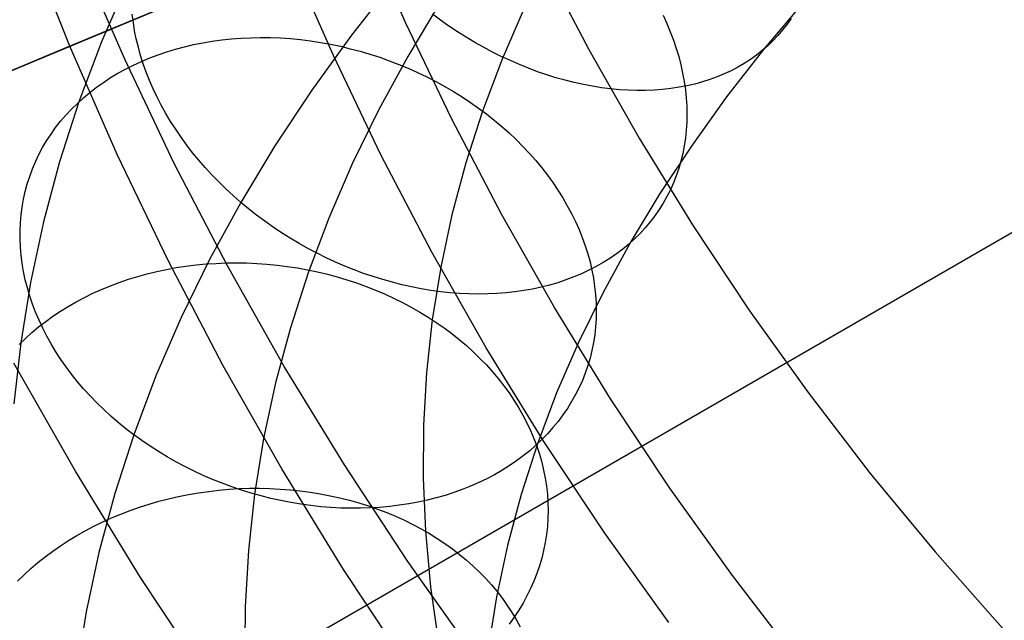
# Model space of a CAD drawing. Units: millimetres. Extents: x -1354 to -676, y -259 to 351.
# Drawn here: x -1199 to -1189, y -132 to -126 of the extents above; entities that cross this region are included whole.
import ezdxf

# ---------------------------------------------------------------- set-up
doc = ezdxf.new("R2010")
doc.units = ezdxf.units.MM
doc.header["$MEASUREMENT"] = 0
for name, color, linetype, true_color in [('Default', 7, 'Continuous', 0x000000), ('Layer 02', 7, 'Continuous', 0x392222), ('Layer 03', 7, 'Continuous', 0xf7f4db), ('Layer 07', 7, 'Continuous', 0xddc4c4), ('Layer 08', 7, 'Continuous', 0xff6100), ('Layer 14', 7, 'Continuous', 0x4f2735)]:
    doc.layers.add(name, color=color, linetype=linetype, true_color=true_color)

msp = doc.modelspace()

# ---------------------------------------------------------------- linework, layer by layer
at = {"layer": 'Default'}
for p, q in [((-1194.849, -125.855, 368.703), (-1195.176, -126.399, 369.4)), ((-1195.176, -126.399, 369.4), (-1195.474, -126.946, 370.101)), ((-1195.474, -126.946, 370.101), (-1195.742, -127.495, 370.806)), ((-1195.742, -127.495, 370.806), (-1195.981, -128.048, 371.515)), ((-1195.981, -128.048, 371.515), (-1196.191, -128.604, 372.228)), ((-1196.191, -128.604, 372.228), (-1196.371, -129.163, 372.945)), ((-1196.371, -129.163, 372.945), (-1196.522, -129.725, 373.666)), ((-1196.522, -129.725, 373.666), (-1196.644, -130.291, 374.391)), ((-1196.644, -130.291, 374.391), (-1196.736, -130.859, 375.12)), ((-1196.736, -130.859, 375.12), (-1196.799, -131.431, 375.853)), ((-1196.799, -131.431, 375.853), (-1196.833, -132.005, 376.59)), ((-1196.833, -132.005, 376.59), (-1196.837, -132.583, 377.331))]:
    msp.add_line(p, q, dxfattribs=at)
at = {"layer": 'Layer 02'}
for p, q in [((-1342.288, -216.678, 1937.898), (-814.119, 88.261, 1937.898)), ((-1342.288, -216.678, 1940.898), (-814.119, 88.261, 1940.898)), ((-1198.56, -130.625, 127.804), (-1199.186, -129.522, 127.804)), ((-1197.896, -131.706, 127.804), (-1198.56, -130.625, 127.804)), ((-1197.194, -132.763, 127.804), (-1197.896, -131.706, 127.804))]:
    msp.add_line(p, q, dxfattribs=at)
at = {"layer": 'Layer 03'}
for p, q in [((-1193.812, -125.412, 107.411), (-1193.332, -126.331, 107.411)), ((-1193.332, -126.331, 107.411), (-1192.82, -127.233, 107.411)), ((-1192.82, -127.233, 107.411), (-1192.277, -128.116, 107.411)), ((-1192.277, -128.116, 107.411), (-1191.703, -128.98, 107.411)), ((-1191.703, -128.98, 107.411), (-1191.1, -129.823, 107.411)), ((-1191.1, -129.823, 107.411), (-1190.469, -130.646, 107.411)), ((-1190.469, -130.646, 107.411), (-1189.808, -131.445, 107.411)), ((-1189.808, -131.445, 107.411), (-1189.121, -132.222, 107.411))]:
    msp.add_line(p, q, dxfattribs=at)
at = {"layer": 'Layer 07'}
for p, q in [((-1198.616, -126.296, 176.331), (-1199.06, -125.177, 176.331)), ((-1247.801, -146.8, 98.531), (-1196.382, -125.365, 174.558)), ((-1195.933, -126.391, 174.558), (-1196.382, -125.365, 174.558)), ((-1197.781, -125.948, 177.521), (-1198.616, -126.296, 176.331)), ((-1198.616, -126.296, 176.331), (-1250.007, -147.719, 100.345)), ((-1198.133, -127.399, 176.331), (-1198.616, -126.296, 176.331)), ((-1195.449, -127.401, 174.558), (-1195.933, -126.391, 174.558)), ((-1197.613, -128.485, 176.331), (-1198.133, -127.399, 176.331)), ((-1194.93, -128.393, 174.558), (-1195.449, -127.401, 174.558)), ((-1194.377, -129.367, 174.558), (-1194.93, -128.393, 174.558)), ((-1197.055, -129.552, 176.331), (-1197.613, -128.485, 176.331)), ((-1193.791, -130.321, 174.558), (-1194.377, -129.367, 174.558)), ((-1196.46, -130.598, 176.331), (-1197.055, -129.552, 176.331)), ((-1193.171, -131.254, 174.558), (-1193.791, -130.321, 174.558)), ((-1195.83, -131.624, 176.331), (-1196.46, -130.598, 176.331)), ((-1192.52, -132.166, 174.558), (-1193.171, -131.254, 174.558)), ((-1195.164, -132.627, 176.331), (-1195.83, -131.624, 176.331))]:
    msp.add_line(p, q, dxfattribs=at)
at = {"layer": 'Layer 08'}
for p, q in [((-1246.657, -146.323, 98.531), (-1195.638, -125.054, 173.967)), ((-1195.2, -126.055, 173.967), (-1195.638, -125.054, 173.967)), ((-1198.058, -126.428, 487.138), (-1198.525, -125.349, 487.138)), ((-1198.058, -126.428, 490.906), (-1198.525, -125.349, 490.906)), ((-1198.058, -126.428, 489.022), (-1198.525, -125.349, 489.022)), ((-1194.728, -127.039, 173.967), (-1195.2, -126.055, 173.967)), ((-1197.553, -127.489, 487.138), (-1198.058, -126.428, 487.138)), ((-1197.553, -127.489, 490.906), (-1198.058, -126.428, 490.906)), ((-1197.553, -127.489, 489.022), (-1198.058, -126.428, 489.022)), ((-1194.222, -128.007, 173.967), (-1194.728, -127.039, 173.967)), ((-1197.011, -128.533, 487.138), (-1197.553, -127.489, 487.138)), ((-1197.011, -128.533, 490.906), (-1197.553, -127.489, 490.906)), ((-1197.011, -128.533, 489.022), (-1197.553, -127.489, 489.022)), ((-1193.683, -128.957, 173.967), (-1194.222, -128.007, 173.967)), ((-1196.434, -129.557, 487.138), (-1197.011, -128.533, 487.138)), ((-1196.434, -129.557, 490.906), (-1197.011, -128.533, 490.906)), ((-1196.434, -129.557, 489.022), (-1197.011, -128.533, 489.022)), ((-1193.111, -129.887, 173.967), (-1193.683, -128.957, 173.967)), ((-1195.822, -130.56, 487.138), (-1196.434, -129.557, 487.138)), ((-1195.822, -130.56, 490.906), (-1196.434, -129.557, 490.906)), ((-1195.822, -130.56, 489.022), (-1196.434, -129.557, 489.022)), ((-1192.507, -130.797, 173.967), (-1193.111, -129.887, 173.967)), ((-1195.175, -131.542, 487.138), (-1195.822, -130.56, 487.138)), ((-1195.175, -131.542, 490.906), (-1195.822, -130.56, 490.906)), ((-1195.175, -131.542, 489.022), (-1195.822, -130.56, 489.022)), ((-1191.872, -131.685, 173.967), (-1192.507, -130.797, 173.967)), ((-1194.494, -132.501, 487.138), (-1195.175, -131.542, 487.138)), ((-1194.494, -132.501, 490.906), (-1195.175, -131.542, 490.906)), ((-1194.494, -132.501, 489.022), (-1195.175, -131.542, 489.022)), ((-1191.206, -132.551, 173.967), (-1191.872, -131.685, 173.967))]:
    msp.add_line(p, q, dxfattribs=at)
at = {"layer": 'Layer 14'}
for p, q in [((-1198.032, -125.647, 371.389), (-1198.294, -126.252, 372.166)), ((-1195.32, -125.63, 364.532), (-1195.749, -126.182, 365.24)), ((-1191.125, -125.816, 365.699), (-1191.554, -126.328, 366.356)), ((-1197.97, -126.053, 368.363), (-1197.981, -125.97, 368.424)), ((-1194.842, -126.031, 364.519), (-1194.926, -125.969, 364.515)), ((-1193.988, -125.902, 372.646), (-1194.215, -126.427, 373.319)), ((-1192.577, -125.98, 370.84), (-1192.539, -126.064, 370.791)), ((-1197.957, -126.138, 368.303), (-1197.97, -126.053, 368.363)), ((-1194.757, -126.091, 364.526), (-1194.842, -126.031, 364.519)), ((-1194.671, -126.149, 364.535), (-1194.757, -126.091, 364.526)), ((-1192.539, -126.064, 370.791), (-1192.504, -126.148, 370.741)), ((-1191.315, -126.072, 366.705), (-1191.36, -126.13, 366.632)), ((-1191.273, -126.012, 366.779), (-1191.315, -126.072, 366.705)), ((-1197.94, -126.222, 368.245), (-1197.957, -126.138, 368.303)), ((-1195.749, -126.182, 365.24), (-1196.152, -126.743, 365.958)), ((-1194.583, -126.204, 364.547), (-1194.671, -126.149, 364.535)), ((-1192.504, -126.148, 370.741), (-1192.472, -126.233, 370.69)), ((-1191.408, -126.186, 366.558), (-1191.459, -126.24, 366.484)), ((-1191.36, -126.13, 366.632), (-1191.408, -126.186, 366.558)), ((-1198.294, -126.252, 372.166), (-1198.525, -126.863, 372.949)), ((-1197.919, -126.307, 368.188), (-1197.94, -126.222, 368.245)), ((-1197.448, -126.301, 373.681), (-1197.356, -126.279, 373.724)), ((-1197.356, -126.279, 373.724), (-1197.262, -126.26, 373.764)), ((-1197.262, -126.26, 373.764), (-1197.166, -126.244, 373.802)), ((-1197.166, -126.244, 373.802), (-1197.07, -126.231, 373.839)), ((-1197.07, -126.231, 373.839), (-1196.972, -126.221, 373.874)), ((-1196.972, -126.221, 373.874), (-1196.873, -126.213, 373.906)), ((-1196.873, -126.213, 373.906), (-1196.774, -126.209, 373.937)), ((-1196.774, -126.209, 373.937), (-1196.674, -126.207, 373.966)), ((-1196.674, -126.207, 373.966), (-1196.573, -126.208, 373.992)), ((-1196.573, -126.208, 373.992), (-1196.472, -126.212, 374.017)), ((-1196.472, -126.212, 374.017), (-1196.371, -126.219, 374.039)), ((-1196.371, -126.219, 374.039), (-1196.269, -126.229, 374.059)), ((-1196.269, -126.229, 374.059), (-1196.167, -126.242, 374.077)), ((-1196.167, -126.242, 374.077), (-1196.065, -126.257, 374.092)), ((-1196.065, -126.257, 374.092), (-1195.964, -126.276, 374.106)), ((-1195.964, -126.276, 374.106), (-1195.862, -126.297, 374.117)), ((-1195.862, -126.297, 374.117), (-1195.761, -126.321, 374.126)), ((-1194.495, -126.257, 364.562), (-1194.583, -126.204, 364.547)), ((-1194.405, -126.307, 364.579), (-1194.495, -126.257, 364.562)), ((-1192.472, -126.233, 370.69), (-1192.444, -126.318, 370.636)), ((-1191.512, -126.291, 366.411), (-1191.568, -126.34, 366.338)), ((-1191.459, -126.24, 366.484), (-1191.512, -126.291, 366.411)), ((-1197.896, -126.392, 368.133), (-1197.919, -126.307, 368.188)), ((-1197.869, -126.477, 368.078), (-1197.896, -126.392, 368.133)), ((-1197.803, -126.415, 373.496), (-1197.717, -126.382, 373.545)), ((-1197.717, -126.382, 373.545), (-1197.629, -126.352, 373.592)), ((-1197.629, -126.352, 373.592), (-1197.54, -126.325, 373.637)), ((-1197.54, -126.325, 373.637), (-1197.448, -126.301, 373.681)), ((-1195.761, -126.321, 374.126), (-1195.661, -126.347, 374.132)), ((-1195.661, -126.347, 374.132), (-1195.561, -126.377, 374.137)), ((-1195.561, -126.377, 374.137), (-1195.462, -126.409, 374.139)), ((-1194.315, -126.355, 364.598), (-1194.405, -126.307, 364.579)), ((-1194.224, -126.4, 364.62), (-1194.315, -126.355, 364.598)), ((-1192.444, -126.318, 370.636), (-1192.418, -126.402, 370.581)), ((-1191.554, -126.328, 366.356), (-1191.93, -126.812, 366.977)), ((-1191.626, -126.386, 366.265), (-1191.687, -126.43, 366.193)), ((-1191.568, -126.34, 366.338), (-1191.626, -126.386, 366.265)), ((-1198.049, -126.528, 373.34), (-1197.969, -126.488, 373.393)), ((-1197.969, -126.488, 373.393), (-1197.887, -126.45, 373.445)), ((-1197.887, -126.45, 373.445), (-1197.803, -126.415, 373.496)), ((-1197.838, -126.561, 368.026), (-1197.869, -126.477, 368.078)), ((-1195.462, -126.409, 374.139), (-1195.364, -126.444, 374.138)), ((-1195.364, -126.444, 374.138), (-1195.267, -126.481, 374.136)), ((-1195.267, -126.481, 374.136), (-1195.171, -126.521, 374.131)), ((-1194.215, -126.427, 373.319), (-1194.415, -126.956, 373.998)), ((-1194.132, -126.443, 364.644), (-1194.224, -126.4, 364.62)), ((-1194.04, -126.483, 364.671), (-1194.132, -126.443, 364.644)), ((-1193.947, -126.521, 364.7), (-1194.04, -126.483, 364.671)), ((-1192.418, -126.402, 370.581), (-1192.396, -126.487, 370.525)), ((-1192.396, -126.487, 370.525), (-1192.378, -126.572, 370.468)), ((-1191.75, -126.471, 366.121), (-1191.816, -126.509, 366.05)), ((-1191.687, -126.43, 366.193), (-1191.75, -126.471, 366.121)), ((-1198.202, -126.616, 373.23), (-1198.127, -126.571, 373.286)), ((-1198.127, -126.571, 373.286), (-1198.049, -126.528, 373.34)), ((-1197.805, -126.646, 367.975), (-1197.838, -126.561, 368.026)), ((-1195.171, -126.521, 374.131), (-1195.076, -126.563, 374.123)), ((-1195.076, -126.563, 374.123), (-1194.982, -126.608, 374.114)), ((-1193.854, -126.556, 364.732), (-1193.947, -126.521, 364.7)), ((-1193.761, -126.588, 364.765), (-1193.854, -126.556, 364.732)), ((-1193.668, -126.617, 364.801), (-1193.761, -126.588, 364.765)), ((-1192.378, -126.572, 370.468), (-1192.362, -126.656, 370.409)), ((-1191.954, -126.578, 365.91), (-1192.026, -126.608, 365.841)), ((-1191.884, -126.545, 365.979), (-1191.954, -126.578, 365.91)), ((-1191.816, -126.509, 366.05), (-1191.884, -126.545, 365.979)), ((-1198.345, -126.714, 373.114), (-1198.275, -126.664, 373.173)), ((-1198.275, -126.664, 373.173), (-1198.202, -126.616, 373.23)), ((-1197.768, -126.73, 367.926), (-1197.805, -126.646, 367.975)), ((-1194.982, -126.608, 374.114), (-1194.89, -126.656, 374.102)), ((-1194.89, -126.656, 374.102), (-1194.8, -126.705, 374.088)), ((-1193.574, -126.643, 364.839), (-1193.668, -126.617, 364.801)), ((-1193.481, -126.666, 364.88), (-1193.574, -126.643, 364.839)), ((-1193.388, -126.687, 364.922), (-1193.481, -126.666, 364.88)), ((-1193.296, -126.704, 364.967), (-1193.388, -126.687, 364.922)), ((-1192.362, -126.656, 370.409), (-1192.35, -126.74, 370.348)), ((-1192.254, -126.681, 365.64), (-1192.334, -126.699, 365.576)), ((-1192.176, -126.659, 365.706), (-1192.254, -126.681, 365.64)), ((-1192.1, -126.635, 365.773), (-1192.176, -126.659, 365.706)), ((-1192.026, -126.608, 365.841), (-1192.1, -126.635, 365.773)), ((-1198.478, -126.821, 372.995), (-1198.413, -126.766, 373.055)), ((-1198.413, -126.766, 373.055), (-1198.345, -126.714, 373.114)), ((-1197.728, -126.814, 367.878), (-1197.768, -126.73, 367.926)), ((-1196.152, -126.743, 365.958), (-1196.528, -127.311, 366.687)), ((-1194.8, -126.705, 374.088), (-1194.711, -126.757, 374.072)), ((-1194.711, -126.757, 374.072), (-1194.624, -126.811, 374.053)), ((-1193.204, -126.719, 365.013), (-1193.296, -126.704, 364.967)), ((-1193.112, -126.73, 365.062), (-1193.204, -126.719, 365.013)), ((-1193.022, -126.739, 365.112), (-1193.112, -126.73, 365.062)), ((-1192.932, -126.744, 365.164), (-1193.022, -126.739, 365.112)), ((-1192.843, -126.747, 365.218), (-1192.932, -126.744, 365.164)), ((-1192.755, -126.747, 365.274), (-1192.843, -126.747, 365.218)), ((-1192.668, -126.743, 365.332), (-1192.755, -126.747, 365.274)), ((-1192.582, -126.737, 365.39), (-1192.668, -126.743, 365.332)), ((-1192.498, -126.727, 365.451), (-1192.582, -126.737, 365.39)), ((-1192.415, -126.714, 365.513), (-1192.498, -126.727, 365.451)), ((-1192.334, -126.699, 365.576), (-1192.415, -126.714, 365.513)), ((-1192.35, -126.74, 370.348), (-1192.342, -126.824, 370.287)), ((-1198.525, -126.863, 372.949), (-1198.721, -127.472, 373.73)), ((-1198.6, -126.936, 372.872), (-1198.54, -126.878, 372.934)), ((-1198.54, -126.878, 372.934), (-1198.478, -126.821, 372.995)), ((-1197.686, -126.897, 367.833), (-1197.728, -126.814, 367.878)), ((-1197.64, -126.98, 367.789), (-1197.686, -126.897, 367.833)), ((-1194.624, -126.811, 374.053), (-1194.539, -126.868, 374.033)), ((-1194.539, -126.868, 374.033), (-1194.456, -126.926, 374.01)), ((-1192.342, -126.824, 370.287), (-1192.337, -126.907, 370.224)), ((-1191.93, -126.812, 366.977), (-1192.282, -127.302, 367.605)), ((-1198.71, -127.06, 372.745), (-1198.657, -126.997, 372.809)), ((-1198.657, -126.997, 372.809), (-1198.6, -126.936, 372.872)), ((-1197.591, -127.061, 367.747), (-1197.64, -126.98, 367.789)), ((-1194.415, -126.956, 373.998), (-1194.585, -127.483, 374.674)), ((-1194.456, -126.926, 374.01), (-1194.375, -126.986, 373.985)), ((-1194.375, -126.986, 373.985), (-1194.296, -127.049, 373.958)), ((-1192.337, -126.907, 370.224), (-1192.335, -126.99, 370.161)), ((-1192.335, -126.99, 370.161), (-1192.336, -127.071, 370.096)), ((-1198.761, -127.124, 372.681), (-1198.71, -127.06, 372.745)), ((-1197.539, -127.142, 367.707), (-1197.591, -127.061, 367.747)), ((-1194.296, -127.049, 373.958), (-1194.219, -127.113, 373.928)), ((-1192.336, -127.071, 370.096), (-1192.342, -127.152, 370.031)), ((-1198.853, -127.259, 372.551), (-1198.808, -127.191, 372.616)), ((-1198.808, -127.191, 372.616), (-1198.761, -127.124, 372.681)), ((-1197.484, -127.223, 367.669), (-1197.539, -127.142, 367.707)), ((-1194.219, -127.113, 373.928), (-1194.145, -127.179, 373.897)), ((-1194.145, -127.179, 373.897), (-1194.074, -127.247, 373.864)), ((-1192.342, -127.152, 370.031), (-1192.35, -127.232, 369.965)), ((-1198.894, -127.328, 372.486), (-1198.853, -127.259, 372.551)), ((-1197.427, -127.302, 367.633), (-1197.484, -127.223, 367.669)), ((-1194.074, -127.247, 373.864), (-1194.004, -127.316, 373.829)), ((-1192.35, -127.232, 369.965), (-1192.362, -127.311, 369.898)), ((-1198.932, -127.4, 372.42), (-1198.894, -127.328, 372.486)), ((-1197.367, -127.38, 367.6), (-1197.427, -127.302, 367.633)), ((-1197.304, -127.456, 367.568), (-1197.367, -127.38, 367.6)), ((-1196.528, -127.311, 366.687), (-1196.875, -127.886, 367.425)), ((-1194.004, -127.316, 373.829), (-1193.938, -127.387, 373.791)), ((-1193.938, -127.387, 373.791), (-1193.874, -127.46, 373.752)), ((-1192.282, -127.302, 367.605), (-1192.61, -127.797, 368.24)), ((-1192.377, -127.389, 369.831), (-1192.396, -127.466, 369.762)), ((-1192.362, -127.311, 369.898), (-1192.377, -127.389, 369.831)), ((-1198.997, -127.546, 372.288), (-1198.966, -127.472, 372.354)), ((-1198.966, -127.472, 372.354), (-1198.932, -127.4, 372.42)), ((-1198.721, -127.472, 373.73), (-1198.886, -128.085, 374.516)), ((-1197.238, -127.532, 367.538), (-1197.304, -127.456, 367.568)), ((-1194.585, -127.483, 374.674), (-1194.727, -128.014, 375.354)), ((-1193.874, -127.46, 373.752), (-1193.813, -127.533, 373.711)), ((-1192.396, -127.466, 369.762), (-1192.417, -127.541, 369.694)), ((-1199.025, -127.622, 372.221), (-1198.997, -127.546, 372.288)), ((-1197.17, -127.606, 367.511), (-1197.238, -127.532, 367.538)), ((-1193.813, -127.533, 373.711), (-1193.755, -127.609, 373.669)), ((-1192.417, -127.541, 369.694), (-1192.443, -127.615, 369.625)), ((-1199.071, -127.776, 372.089), (-1199.05, -127.698, 372.155)), ((-1199.05, -127.698, 372.155), (-1199.025, -127.622, 372.221)), ((-1197.1, -127.678, 367.486), (-1197.17, -127.606, 367.511)), ((-1197.027, -127.749, 367.463), (-1197.1, -127.678, 367.486)), ((-1193.755, -127.609, 373.669), (-1193.7, -127.685, 373.624)), ((-1193.7, -127.685, 373.624), (-1193.647, -127.762, 373.578)), ((-1192.471, -127.687, 369.556), (-1192.503, -127.758, 369.486)), ((-1192.443, -127.615, 369.625), (-1192.471, -127.687, 369.556)), ((-1199.088, -127.854, 372.023), (-1199.071, -127.776, 372.089)), ((-1196.952, -127.819, 367.443), (-1197.027, -127.749, 367.463)), ((-1193.647, -127.762, 373.578), (-1193.598, -127.841, 373.53)), ((-1192.61, -127.797, 368.24), (-1192.912, -128.298, 368.882)), ((-1192.503, -127.758, 369.486), (-1192.538, -127.827, 369.417)), ((-1199.102, -127.934, 371.957), (-1199.088, -127.854, 372.023)), ((-1196.875, -127.886, 367.425), (-1197.194, -128.469, 368.172)), ((-1196.875, -127.886, 367.425), (-1196.952, -127.819, 367.443)), ((-1196.796, -127.952, 367.409), (-1196.875, -127.886, 367.425)), ((-1193.598, -127.841, 373.53), (-1193.552, -127.92, 373.481)), ((-1192.576, -127.895, 369.347), (-1192.617, -127.96, 369.277)), ((-1192.538, -127.827, 369.417), (-1192.576, -127.895, 369.347)), ((-1199.113, -128.014, 371.891), (-1199.102, -127.934, 371.957)), ((-1196.715, -128.016, 367.396), (-1196.796, -127.952, 367.409)), ((-1193.552, -127.92, 373.481), (-1193.509, -128, 373.43)), ((-1193.509, -128, 373.43), (-1193.47, -128.081, 373.378)), ((-1192.617, -127.96, 369.277), (-1192.661, -128.024, 369.208)), ((-1199.123, -128.177, 371.762), (-1199.12, -128.095, 371.826)), ((-1199.12, -128.095, 371.826), (-1199.113, -128.014, 371.891)), ((-1198.886, -128.085, 374.516), (-1199.018, -128.701, 375.305)), ((-1196.632, -128.078, 367.385), (-1196.715, -128.016, 367.396)), ((-1196.547, -128.138, 367.376), (-1196.632, -128.078, 367.385)), ((-1194.727, -128.014, 375.354), (-1194.841, -128.546, 376.037)), ((-1193.47, -128.081, 373.378), (-1193.433, -128.163, 373.324)), ((-1192.709, -128.085, 369.139), (-1192.759, -128.145, 369.07)), ((-1192.661, -128.024, 369.208), (-1192.709, -128.085, 369.139)), ((-1199.123, -128.259, 371.698), (-1199.123, -128.177, 371.762)), ((-1196.461, -128.196, 367.37), (-1196.547, -128.138, 367.376)), ((-1196.373, -128.251, 367.366), (-1196.461, -128.196, 367.37)), ((-1193.433, -128.163, 373.324), (-1193.4, -128.245, 373.269)), ((-1192.759, -128.145, 369.07), (-1192.812, -128.203, 369.001)), ((-1199.12, -128.341, 371.634), (-1199.123, -128.259, 371.698)), ((-1196.283, -128.304, 367.364), (-1196.373, -128.251, 367.366)), ((-1193.4, -128.245, 373.269), (-1193.371, -128.327, 373.213)), ((-1192.912, -128.298, 368.882), (-1193.188, -128.803, 369.53)), ((-1192.868, -128.258, 368.933), (-1192.927, -128.311, 368.865)), ((-1192.812, -128.203, 369.001), (-1192.868, -128.258, 368.933)), ((-1199.112, -128.424, 371.572), (-1199.12, -128.341, 371.634)), ((-1196.193, -128.355, 367.365), (-1196.283, -128.304, 367.364)), ((-1196.1, -128.404, 367.369), (-1196.193, -128.355, 367.365)), ((-1193.371, -128.327, 373.213), (-1193.344, -128.41, 373.156)), ((-1192.988, -128.362, 368.798), (-1193.052, -128.41, 368.732)), ((-1192.927, -128.311, 368.865), (-1192.988, -128.362, 368.798)), ((-1199.102, -128.507, 371.51), (-1199.112, -128.424, 371.572)), ((-1197.194, -128.469, 368.172), (-1197.482, -129.058, 368.927)), ((-1197.025, -128.503, 376.954), (-1196.921, -128.501, 376.966)), ((-1196.921, -128.501, 376.966), (-1196.817, -128.503, 376.975)), ((-1196.007, -128.45, 367.375), (-1196.1, -128.404, 367.369)), ((-1195.913, -128.494, 367.383), (-1196.007, -128.45, 367.375)), ((-1195.818, -128.535, 367.393), (-1195.913, -128.494, 367.383)), ((-1193.344, -128.41, 373.156), (-1193.321, -128.493, 373.097)), ((-1193.321, -128.493, 373.097), (-1193.302, -128.576, 373.038)), ((-1193.188, -128.499, 368.601), (-1193.26, -128.54, 368.537)), ((-1193.119, -128.456, 368.666), (-1193.188, -128.499, 368.601)), ((-1193.052, -128.41, 368.732), (-1193.119, -128.456, 368.666)), ((-1199.088, -128.591, 371.449), (-1199.102, -128.507, 371.51)), ((-1199.07, -128.674, 371.389), (-1199.088, -128.591, 371.449)), ((-1197.829, -128.614, 376.782), (-1197.732, -128.59, 376.811)), ((-1197.732, -128.59, 376.811), (-1197.634, -128.569, 376.838)), ((-1197.634, -128.569, 376.838), (-1197.534, -128.551, 376.862)), ((-1197.534, -128.551, 376.862), (-1197.434, -128.536, 376.885)), ((-1197.434, -128.536, 376.885), (-1197.332, -128.523, 376.905)), ((-1197.332, -128.523, 376.905), (-1197.23, -128.513, 376.924)), ((-1197.23, -128.513, 376.924), (-1197.128, -128.507, 376.94)), ((-1197.128, -128.507, 376.94), (-1197.025, -128.503, 376.954)), ((-1196.817, -128.503, 376.975), (-1196.714, -128.508, 376.983)), ((-1196.714, -128.508, 376.983), (-1196.61, -128.515, 376.988)), ((-1196.61, -128.515, 376.988), (-1196.506, -128.525, 376.991)), ((-1196.506, -128.525, 376.991), (-1196.403, -128.538, 376.991)), ((-1196.403, -128.538, 376.991), (-1196.3, -128.554, 376.99)), ((-1196.3, -128.554, 376.99), (-1196.198, -128.573, 376.986)), ((-1196.198, -128.573, 376.986), (-1196.096, -128.594, 376.98)), ((-1196.096, -128.594, 376.98), (-1195.995, -128.618, 376.972)), ((-1195.722, -128.573, 367.406), (-1195.818, -128.535, 367.393)), ((-1195.626, -128.609, 367.422), (-1195.722, -128.573, 367.406)), ((-1194.841, -128.546, 376.037), (-1194.928, -129.082, 376.723)), ((-1193.333, -128.578, 368.474), (-1193.409, -128.613, 368.413)), ((-1193.26, -128.54, 368.537), (-1193.333, -128.578, 368.474)), ((-1193.302, -128.576, 373.038), (-1193.286, -128.659, 372.977)), ((-1199.018, -128.701, 375.305), (-1199.117, -129.318, 376.097)), ((-1199.049, -128.757, 371.33), (-1199.07, -128.674, 371.389)), ((-1198.204, -128.735, 376.648), (-1198.113, -128.701, 376.684)), ((-1198.113, -128.701, 376.684), (-1198.02, -128.669, 376.719)), ((-1198.02, -128.669, 376.719), (-1197.925, -128.64, 376.751)), ((-1197.925, -128.64, 376.751), (-1197.829, -128.614, 376.782)), ((-1195.995, -128.618, 376.972), (-1195.895, -128.645, 376.961)), ((-1195.895, -128.645, 376.961), (-1195.796, -128.675, 376.949)), ((-1195.796, -128.675, 376.949), (-1195.698, -128.707, 376.934)), ((-1195.528, -128.642, 367.439), (-1195.626, -128.609, 367.422)), ((-1195.431, -128.673, 367.46), (-1195.528, -128.642, 367.439)), ((-1195.333, -128.7, 367.482), (-1195.431, -128.673, 367.46)), ((-1195.235, -128.725, 367.506), (-1195.333, -128.7, 367.482)), ((-1193.567, -128.676, 368.293), (-1193.649, -128.704, 368.235)), ((-1193.487, -128.646, 368.352), (-1193.567, -128.676, 368.293)), ((-1193.409, -128.613, 368.413), (-1193.487, -128.646, 368.352)), ((-1193.286, -128.659, 372.977), (-1193.274, -128.742, 372.916)), ((-1199.024, -128.84, 371.272), (-1199.049, -128.757, 371.33)), ((-1198.381, -128.812, 376.57), (-1198.294, -128.772, 376.61)), ((-1198.294, -128.772, 376.61), (-1198.204, -128.735, 376.648)), ((-1195.698, -128.707, 376.934), (-1195.601, -128.742, 376.917)), ((-1195.601, -128.742, 376.917), (-1195.506, -128.779, 376.898)), ((-1195.506, -128.779, 376.898), (-1195.412, -128.819, 376.877)), ((-1195.137, -128.747, 367.533), (-1195.235, -128.725, 367.506)), ((-1195.039, -128.766, 367.562), (-1195.137, -128.747, 367.533)), ((-1194.941, -128.783, 367.594), (-1195.039, -128.766, 367.562)), ((-1194.843, -128.796, 367.627), (-1194.941, -128.783, 367.594)), ((-1194.746, -128.807, 367.663), (-1194.843, -128.796, 367.627)), ((-1194.085, -128.798, 367.966), (-1194.176, -128.808, 367.917)), ((-1193.995, -128.784, 368.017), (-1194.085, -128.798, 367.966)), ((-1193.906, -128.769, 368.069), (-1193.995, -128.784, 368.017)), ((-1193.819, -128.75, 368.123), (-1193.906, -128.769, 368.069)), ((-1193.733, -128.728, 368.178), (-1193.819, -128.75, 368.123)), ((-1193.649, -128.704, 368.235), (-1193.733, -128.728, 368.178)), ((-1193.274, -128.742, 372.916), (-1193.265, -128.825, 372.853)), ((-1198.996, -128.922, 371.215), (-1199.024, -128.84, 371.272)), ((-1198.632, -128.945, 376.439), (-1198.551, -128.898, 376.484)), ((-1198.551, -128.898, 376.484), (-1198.467, -128.854, 376.528)), ((-1198.467, -128.854, 376.528), (-1198.381, -128.812, 376.57)), ((-1195.412, -128.819, 376.877), (-1195.32, -128.862, 376.853)), ((-1195.32, -128.862, 376.853), (-1195.229, -128.906, 376.828)), ((-1194.649, -128.814, 367.7), (-1194.746, -128.807, 367.663)), ((-1194.553, -128.819, 367.74), (-1194.649, -128.814, 367.7)), ((-1194.457, -128.82, 367.781), (-1194.553, -128.819, 367.74)), ((-1194.362, -128.819, 367.825), (-1194.457, -128.82, 367.781)), ((-1194.269, -128.815, 367.87), (-1194.362, -128.819, 367.825)), ((-1194.176, -128.808, 367.917), (-1194.269, -128.815, 367.87)), ((-1193.188, -128.803, 369.53), (-1193.438, -129.313, 370.184)), ((-1193.265, -128.825, 372.853), (-1193.26, -128.908, 372.79)), ((-1198.965, -129.005, 371.159), (-1198.996, -128.922, 371.215)), ((-1198.788, -129.045, 376.345), (-1198.711, -128.994, 376.393)), ((-1198.711, -128.994, 376.393), (-1198.632, -128.945, 376.439)), ((-1195.229, -128.906, 376.828), (-1195.141, -128.954, 376.8)), ((-1195.141, -128.954, 376.8), (-1195.054, -129.003, 376.771)), ((-1195.054, -129.003, 376.771), (-1194.969, -129.055, 376.74)), ((-1193.26, -128.908, 372.79), (-1193.258, -128.99, 372.727)), ((-1193.258, -128.99, 372.727), (-1193.259, -129.072, 372.662)), ((-1198.93, -129.087, 371.105), (-1198.965, -129.005, 371.159)), ((-1198.934, -129.155, 376.244), (-1198.862, -129.099, 376.295)), ((-1198.892, -129.168, 371.052), (-1198.93, -129.087, 371.105)), ((-1198.862, -129.099, 376.295), (-1198.788, -129.045, 376.345)), ((-1197.482, -129.058, 368.927), (-1197.74, -129.653, 369.69)), ((-1194.928, -129.082, 376.723), (-1194.986, -129.618, 377.412)), ((-1194.969, -129.055, 376.74), (-1194.887, -129.109, 376.706)), ((-1193.259, -129.072, 372.662), (-1193.265, -129.154, 372.597)), ((-1199.003, -129.212, 376.192), (-1198.934, -129.155, 376.244)), ((-1198.851, -129.248, 371), (-1198.892, -129.168, 371.052)), ((-1194.887, -129.109, 376.706), (-1194.806, -129.165, 376.671)), ((-1194.806, -129.165, 376.671), (-1194.728, -129.223, 376.634)), ((-1193.265, -129.154, 372.597), (-1193.273, -129.234, 372.532)), ((-1199.133, -129.334, 376.083), (-1199.069, -129.272, 376.138)), ((-1199.069, -129.272, 376.138), (-1199.003, -129.212, 376.192)), ((-1198.807, -129.328, 370.95), (-1198.851, -129.248, 371)), ((-1194.728, -129.223, 376.634), (-1194.653, -129.283, 376.595)), ((-1194.653, -129.283, 376.595), (-1194.58, -129.345, 376.554)), ((-1193.273, -129.234, 372.532), (-1193.286, -129.314, 372.466)), ((-1199.117, -129.318, 376.097), (-1199.185, -129.937, 376.891)), ((-1198.759, -129.407, 370.902), (-1198.807, -129.328, 370.95)), ((-1194.58, -129.345, 376.554), (-1194.509, -129.409, 376.512)), ((-1193.438, -129.313, 370.184), (-1193.661, -129.827, 370.843)), ((-1193.301, -129.393, 372.401), (-1193.321, -129.471, 372.334)), ((-1193.286, -129.314, 372.466), (-1193.301, -129.393, 372.401)), ((-1198.708, -129.485, 370.855), (-1198.759, -129.407, 370.902)), ((-1198.655, -129.562, 370.809), (-1198.708, -129.485, 370.855)), ((-1194.509, -129.409, 376.512), (-1194.441, -129.475, 376.468)), ((-1194.441, -129.475, 376.468), (-1194.376, -129.542, 376.422)), ((-1193.321, -129.471, 372.334), (-1193.343, -129.548, 372.268)), ((-1198.598, -129.637, 370.766), (-1198.655, -129.562, 370.809)), ((-1194.376, -129.542, 376.422), (-1194.314, -129.611, 376.375)), ((-1193.343, -129.548, 372.268), (-1193.37, -129.624, 372.202)), ((-1198.538, -129.712, 370.724), (-1198.598, -129.637, 370.766)), ((-1197.74, -129.653, 369.69), (-1197.966, -130.252, 370.459)), ((-1194.986, -129.618, 377.412), (-1195.017, -130.156, 378.101)), ((-1194.314, -129.611, 376.375), (-1194.255, -129.681, 376.326)), ((-1194.255, -129.681, 376.326), (-1194.198, -129.753, 376.276)), ((-1193.399, -129.699, 372.135), (-1193.432, -129.772, 372.069)), ((-1193.37, -129.624, 372.202), (-1193.399, -129.699, 372.135)), ((-1198.476, -129.785, 370.684), (-1198.538, -129.712, 370.724)), ((-1198.411, -129.857, 370.646), (-1198.476, -129.785, 370.684)), ((-1194.198, -129.753, 376.276), (-1194.145, -129.826, 376.225)), ((-1193.432, -129.772, 372.069), (-1193.468, -129.844, 372.003)), ((-1198.343, -129.927, 370.61), (-1198.411, -129.857, 370.646)), ((-1194.145, -129.826, 376.225), (-1194.095, -129.901, 376.172)), ((-1194.095, -129.901, 376.172), (-1194.048, -129.976, 376.118)), ((-1193.661, -129.827, 370.843), (-1193.856, -130.345, 371.507)), ((-1193.468, -129.844, 372.003), (-1193.508, -129.915, 371.938)), ((-1198.272, -129.995, 370.575), (-1198.343, -129.927, 370.61)), ((-1198.199, -130.062, 370.543), (-1198.272, -129.995, 370.575)), ((-1194.048, -129.976, 376.118), (-1194.004, -130.053, 376.063)), ((-1193.551, -129.984, 371.872), (-1193.596, -130.051, 371.807)), ((-1193.508, -129.915, 371.938), (-1193.551, -129.984, 371.872)), ((-1198.124, -130.127, 370.513), (-1198.199, -130.062, 370.543)), ((-1194.004, -130.053, 376.063), (-1193.964, -130.131, 376.006)), ((-1193.596, -130.051, 371.807), (-1193.646, -130.116, 371.743)), ((-1198.046, -130.191, 370.485), (-1198.124, -130.127, 370.513)), ((-1197.966, -130.252, 370.459), (-1198.046, -130.191, 370.485)), ((-1195.017, -130.156, 378.101), (-1195.021, -130.695, 378.793)), ((-1193.964, -130.131, 376.006), (-1193.927, -130.209, 375.949)), ((-1193.698, -130.18, 371.679), (-1193.753, -130.242, 371.616)), ((-1193.646, -130.116, 371.743), (-1193.698, -130.18, 371.679)), ((-1197.966, -130.252, 370.459), (-1198.159, -130.85, 371.225)), ((-1197.884, -130.312, 370.435), (-1197.966, -130.252, 370.459)), ((-1193.927, -130.209, 375.949), (-1193.893, -130.289, 375.891)), ((-1193.893, -130.289, 375.891), (-1193.863, -130.369, 375.831)), ((-1193.811, -130.302, 371.553), (-1193.872, -130.359, 371.492)), ((-1193.753, -130.242, 371.616), (-1193.811, -130.302, 371.553)), ((-1197.8, -130.369, 370.413), (-1197.884, -130.312, 370.435)), ((-1197.714, -130.424, 370.393), (-1197.8, -130.369, 370.413)), ((-1193.856, -130.345, 371.507), (-1194.023, -130.861, 372.169)), ((-1193.872, -130.359, 371.492), (-1193.935, -130.415, 371.431)), ((-1193.863, -130.369, 375.831), (-1193.836, -130.45, 375.771)), ((-1197.626, -130.477, 370.376), (-1197.714, -130.424, 370.393)), ((-1197.536, -130.528, 370.361), (-1197.626, -130.477, 370.376)), ((-1194.002, -130.468, 371.371), (-1194.071, -130.519, 371.312)), ((-1193.935, -130.415, 371.431), (-1194.002, -130.468, 371.371)), ((-1193.836, -130.45, 375.771), (-1193.813, -130.531, 375.71)), ((-1197.445, -130.577, 370.348), (-1197.536, -130.528, 370.361)), ((-1197.352, -130.623, 370.337), (-1197.445, -130.577, 370.348)), ((-1194.143, -130.568, 371.255), (-1194.217, -130.615, 371.198)), ((-1194.071, -130.519, 371.312), (-1194.143, -130.568, 371.255)), ((-1193.813, -130.531, 375.71), (-1193.793, -130.612, 375.649)), ((-1197.258, -130.666, 370.329), (-1197.352, -130.623, 370.337)), ((-1197.163, -130.708, 370.323), (-1197.258, -130.666, 370.329)), ((-1195.021, -130.695, 378.793), (-1194.997, -131.235, 379.484)), ((-1194.372, -130.701, 371.089), (-1194.453, -130.74, 371.037)), ((-1194.293, -130.659, 371.143), (-1194.372, -130.701, 371.089)), ((-1194.217, -130.615, 371.198), (-1194.293, -130.659, 371.143)), ((-1193.793, -130.612, 375.649), (-1193.777, -130.694, 375.587)), ((-1193.777, -130.694, 375.587), (-1193.764, -130.776, 375.524)), ((-1197.066, -130.746, 370.319), (-1197.163, -130.708, 370.323)), ((-1196.969, -130.782, 370.317), (-1197.066, -130.746, 370.319)), ((-1196.996, -130.808, 379.923), (-1196.892, -130.801, 379.922)), ((-1196.87, -130.816, 370.318), (-1196.969, -130.782, 370.317)), ((-1196.892, -130.801, 379.922), (-1196.788, -130.798, 379.92)), ((-1196.788, -130.798, 379.92), (-1196.684, -130.797, 379.914)), ((-1196.684, -130.797, 379.914), (-1196.58, -130.8, 379.907)), ((-1196.58, -130.8, 379.907), (-1196.476, -130.805, 379.898)), ((-1196.476, -130.805, 379.898), (-1196.373, -130.813, 379.886)), ((-1194.536, -130.776, 370.985), (-1194.621, -130.81, 370.936)), ((-1194.453, -130.74, 371.037), (-1194.536, -130.776, 370.985)), ((-1193.764, -130.776, 375.524), (-1193.755, -130.859, 375.461)), ((-1198.159, -130.85, 371.225), (-1198.32, -131.452, 371.997)), ((-1197.71, -130.93, 379.865), (-1197.611, -130.904, 379.88)), ((-1197.611, -130.904, 379.88), (-1197.51, -130.881, 379.893)), ((-1197.51, -130.881, 379.893), (-1197.408, -130.861, 379.903)), ((-1197.408, -130.861, 379.903), (-1197.306, -130.843, 379.911)), ((-1197.306, -130.843, 379.911), (-1197.203, -130.829, 379.918)), ((-1197.203, -130.829, 379.918), (-1197.1, -130.817, 379.921)), ((-1197.1, -130.817, 379.921), (-1196.996, -130.808, 379.923)), ((-1196.77, -130.846, 370.321), (-1196.87, -130.816, 370.318)), ((-1196.67, -130.875, 370.327), (-1196.77, -130.846, 370.321)), ((-1196.57, -130.9, 370.334), (-1196.67, -130.875, 370.327)), ((-1196.468, -130.922, 370.344), (-1196.57, -130.9, 370.334)), ((-1196.373, -130.813, 379.886), (-1196.271, -130.823, 379.872)), ((-1196.271, -130.823, 379.872), (-1196.169, -130.837, 379.856)), ((-1196.169, -130.837, 379.856), (-1196.067, -130.853, 379.838)), ((-1196.067, -130.853, 379.838), (-1195.967, -130.873, 379.818)), ((-1195.967, -130.873, 379.818), (-1195.868, -130.895, 379.795)), ((-1195.868, -130.895, 379.795), (-1195.77, -130.919, 379.771)), ((-1194.887, -130.896, 370.797), (-1194.979, -130.919, 370.753)), ((-1194.797, -130.87, 370.841), (-1194.887, -130.896, 370.797)), ((-1194.708, -130.841, 370.888), (-1194.797, -130.87, 370.841)), ((-1194.621, -130.81, 370.936), (-1194.708, -130.841, 370.888)), ((-1194.023, -130.861, 372.169), (-1194.162, -131.38, 372.835)), ((-1193.755, -130.859, 375.461), (-1193.75, -130.941, 375.397)), ((-1198.003, -131.024, 379.808), (-1197.907, -130.99, 379.829)), ((-1197.907, -130.99, 379.829), (-1197.809, -130.959, 379.848)), ((-1197.809, -130.959, 379.848), (-1197.71, -130.93, 379.865)), ((-1196.367, -130.942, 370.357), (-1196.468, -130.922, 370.344)), ((-1196.265, -130.959, 370.371), (-1196.367, -130.942, 370.357)), ((-1196.163, -130.973, 370.388), (-1196.265, -130.959, 370.371)), ((-1196.062, -130.985, 370.407), (-1196.163, -130.973, 370.388)), ((-1195.96, -130.993, 370.428), (-1196.062, -130.985, 370.407)), ((-1195.859, -130.999, 370.451), (-1195.96, -130.993, 370.428)), ((-1195.758, -131.001, 370.477), (-1195.859, -130.999, 370.451)), ((-1195.77, -130.919, 379.771), (-1195.673, -130.947, 379.744)), ((-1195.657, -131.001, 370.504), (-1195.758, -131.001, 370.477)), ((-1195.673, -130.947, 379.744), (-1195.577, -130.977, 379.716)), ((-1195.558, -130.998, 370.534), (-1195.657, -131.001, 370.504)), ((-1195.577, -130.977, 379.716), (-1195.483, -131.009, 379.685)), ((-1195.459, -130.992, 370.566), (-1195.558, -130.998, 370.534)), ((-1195.36, -130.983, 370.599), (-1195.459, -130.992, 370.566)), ((-1195.263, -130.971, 370.635), (-1195.36, -130.983, 370.599)), ((-1195.167, -130.956, 370.673), (-1195.263, -130.971, 370.635)), ((-1195.072, -130.939, 370.712), (-1195.167, -130.956, 370.673)), ((-1194.979, -130.919, 370.753), (-1195.072, -130.939, 370.712)), ((-1193.75, -130.941, 375.397), (-1193.748, -131.023, 375.333)), ((-1198.282, -131.14, 379.732), (-1198.191, -131.099, 379.759)), ((-1198.191, -131.099, 379.759), (-1198.098, -131.06, 379.785)), ((-1198.098, -131.06, 379.785), (-1198.003, -131.024, 379.808)), ((-1195.483, -131.009, 379.685), (-1195.391, -131.045, 379.653)), ((-1195.391, -131.045, 379.653), (-1195.3, -131.083, 379.619)), ((-1195.3, -131.083, 379.619), (-1195.211, -131.123, 379.582)), ((-1193.75, -131.105, 375.269), (-1193.755, -131.187, 375.205)), ((-1193.748, -131.023, 375.333), (-1193.75, -131.105, 375.269)), ((-1198.46, -131.23, 379.671), (-1198.372, -131.184, 379.702)), ((-1198.372, -131.184, 379.702), (-1198.282, -131.14, 379.732)), ((-1195.211, -131.123, 379.582), (-1195.124, -131.166, 379.544)), ((-1195.124, -131.166, 379.544), (-1195.039, -131.211, 379.505)), ((-1193.755, -131.187, 375.205), (-1193.764, -131.268, 375.14)), ((-1198.63, -131.33, 379.602), (-1198.546, -131.279, 379.638)), ((-1198.546, -131.279, 379.638), (-1198.46, -131.23, 379.671)), ((-1195.039, -131.211, 379.505), (-1194.956, -131.259, 379.463)), ((-1194.997, -131.235, 379.484), (-1194.944, -131.802, 380.212)), ((-1194.956, -131.259, 379.463), (-1194.876, -131.308, 379.42)), ((-1194.876, -131.308, 379.42), (-1194.798, -131.361, 379.375)), ((-1193.764, -131.268, 375.14), (-1193.777, -131.349, 375.076)), ((-1198.791, -131.438, 379.527), (-1198.711, -131.383, 379.565)), ((-1198.711, -131.383, 379.565), (-1198.63, -131.33, 379.602)), ((-1194.798, -131.361, 379.375), (-1194.722, -131.415, 379.329)), ((-1194.162, -131.38, 372.835), (-1194.274, -131.902, 373.504)), ((-1193.777, -131.349, 375.076), (-1193.793, -131.43, 375.012)), ((-1198.942, -131.554, 379.444), (-1198.868, -131.495, 379.486)), ((-1198.868, -131.495, 379.486), (-1198.791, -131.438, 379.527)), ((-1198.32, -131.452, 371.997), (-1198.45, -132.056, 372.772)), ((-1194.722, -131.415, 379.329), (-1194.648, -131.471, 379.281)), ((-1194.648, -131.471, 379.281), (-1194.578, -131.53, 379.232)), ((-1193.793, -131.43, 375.012), (-1193.812, -131.509, 374.948)), ((-1199.014, -131.616, 379.4), (-1198.942, -131.554, 379.444)), ((-1194.578, -131.53, 379.232), (-1194.51, -131.59, 379.181)), ((-1194.51, -131.59, 379.181), (-1194.445, -131.652, 379.129)), ((-1193.835, -131.588, 374.884), (-1193.862, -131.666, 374.82)), ((-1193.812, -131.509, 374.948), (-1193.835, -131.588, 374.884)), ((-1199.15, -131.743, 379.307), (-1199.083, -131.679, 379.354)), ((-1199.083, -131.679, 379.354), (-1199.014, -131.616, 379.4)), ((-1194.445, -131.652, 379.129), (-1194.382, -131.717, 379.076)), ((-1193.862, -131.666, 374.82), (-1193.892, -131.743, 374.757)), ((-1194.944, -131.802, 380.212), (-1194.862, -132.37, 380.94)), ((-1194.382, -131.717, 379.076), (-1194.323, -131.782, 379.021)), ((-1194.323, -131.782, 379.021), (-1194.266, -131.85, 378.965)), ((-1193.892, -131.743, 374.757), (-1193.926, -131.819, 374.694)), ((-1194.274, -131.902, 373.504), (-1194.358, -132.426, 374.175)), ((-1194.266, -131.85, 378.965), (-1194.213, -131.919, 378.909)), ((-1193.963, -131.894, 374.632), (-1194.003, -131.968, 374.57)), ((-1193.926, -131.819, 374.694), (-1193.963, -131.894, 374.632)), ((-1194.213, -131.919, 378.909), (-1194.163, -131.99, 378.851)), ((-1194.163, -131.99, 378.851), (-1194.116, -132.062, 378.792)), ((-1194.003, -131.968, 374.57), (-1194.046, -132.04, 374.509)), ((-1198.45, -132.056, 372.772), (-1198.548, -132.662, 373.549)), ((-1194.116, -132.062, 378.792), (-1194.072, -132.135, 378.733)), ((-1194.046, -132.04, 374.509), (-1194.093, -132.111, 374.449)), ((-1194.093, -132.111, 374.449), (-1194.143, -132.18, 374.389)), ((-1194.072, -132.135, 378.733), (-1194.031, -132.21, 378.672))]:
    msp.add_line(p, q, dxfattribs=at)

doc.saveas('drawing.dxf')
